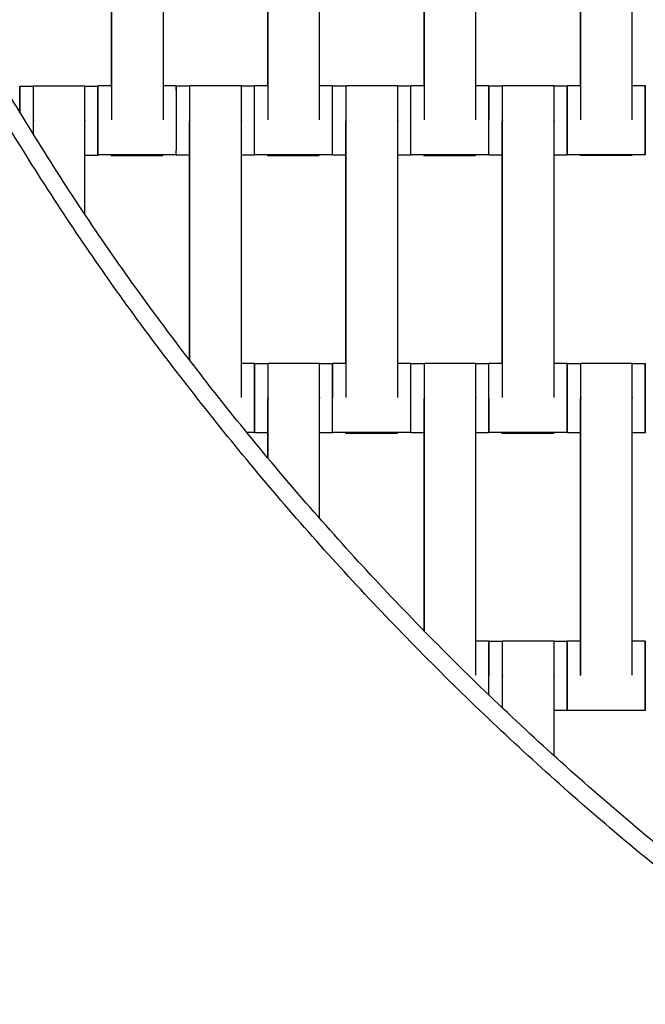
# Model space of a CAD drawing. Units: centimetres. Extents: x -286 to 284, y -289 to 281.
# Drawn here: x -73 to -55, y -75 to -46 of the extents above; entities that cross this region are included whole.
import ezdxf

# ---------------------------------------------------------------- set-up
doc = ezdxf.new("R2010")
doc.units = ezdxf.units.CM
doc.layers.add('Make2D$Adnotacja', color=7, linetype='Continuous', true_color=0x000000)
doc.layers.add('Make2D$Widoczne$Krzywe', color=7, linetype='Continuous', true_color=0x000000)
doc.styles.add('Arial Normalny', font='txt')
doc.dimstyles.new('TRAMPOL', dxfattribs={"dimscale": 1.1, "dimtxt": 7, "dimasz": 10, "dimexe": 5, "dimexo": 5, "dimgap": 1.1, "dimtad": 1, "dimtoh": 1, "dimdec": 0, "dimzin": 1, "dimdsep": 46, "dimtxsty": 'Arial Normalny', "dimcen": 5, "dimazin": 1, "dimtfac": 1, "dimtdec": 4, "dimtix": 1, "dimtofl": 0, "dimtmove": 1, "dimatfit": 3, "dimfxl": 10, "dimtolj": 1, "dimtzin": 1, "dimarcsym": 0})

# ---------------------------------------------------------------- blocks, each defined once
blk = doc.blocks.new('*D1')
at = {"layer": 'Defpoints', "color": 0}
for p in [(227.797, 165.795), (-229.293, -174.746)]:
    blk.add_point(p, dxfattribs=at)
at = {"layer": 'Make2D$Adnotacja', "color": 0, "lineweight": -2}
for p, q in [((245.439, 178.939), (236.618, 172.367)), ((271.99, 178.939), (245.439, 178.939))]:
    blk.add_line(p, q, dxfattribs=at)
at = {"layer": 'Make2D$Adnotacja', "color": 0}
for p, q in [((-0.748, -9.976), (-0.748, 1.024)), ((-6.248, -4.476), (4.752, -4.476))]:
    blk.add_line(p, q, dxfattribs=at)
blk.add_solid([(235.523, 173.837), (237.714, 170.897), (227.797, 165.795)], dxfattribs=at)
at = {"layer": 'Make2D$Adnotacja', "color": 0, "insert": (259.32, 184.293), "char_height": 7.7, "attachment_point": 5, "style": 'Arial Normalny'}
blk.add_mtext('\\A1;%%c570', dxfattribs=at)
blk = doc.blocks.new('*D3')
at = {"layer": 'Defpoints', "color": 0}
for p in [(71.156, 78.108), (-72.652, -87.059)]:
    blk.add_point(p, dxfattribs=at)
at = {"layer": 'Make2D$Adnotacja', "color": 0, "lineweight": -2}
for p, q in [((96.608, 107.34), (78.38, 86.404)), ((123.159, 107.34), (96.608, 107.34))]:
    blk.add_line(p, q, dxfattribs=at)
at = {"layer": 'Make2D$Adnotacja', "color": 0}
for p, q in [((-0.748, -9.976), (-0.748, 1.024)), ((-6.248, -4.476), (4.752, -4.476))]:
    blk.add_line(p, q, dxfattribs=at)
blk.add_solid([(76.997, 87.608), (79.762, 85.2), (71.156, 78.108)], dxfattribs=at)
at = {"layer": 'Make2D$Adnotacja', "color": 0, "insert": (110.489, 112.693), "char_height": 7.7, "attachment_point": 5, "style": 'Arial Normalny'}
blk.add_mtext('\\A1;Ø220', dxfattribs=at)
blk = doc.blocks.new('*D4')
at = {"layer": 'Defpoints', "color": 0}
for p in [(-74.064, 39.514), (72.568, -48.465)]:
    blk.add_point(p, dxfattribs=at)
at = {"layer": 'Make2D$Adnotacja', "color": 0, "lineweight": -2}
for p, q in [((-140.324, 63.34), (-113.773, 63.34)), ((-113.773, 63.34), (-83.496, 45.173))]:
    blk.add_line(p, q, dxfattribs=at)
at = {"layer": 'Make2D$Adnotacja', "color": 0}
for p, q in [((-0.748, -9.976), (-0.748, 1.024)), ((-6.248, -4.476), (4.752, -4.476))]:
    blk.add_line(p, q, dxfattribs=at)
blk.add_solid([(-84.439, 43.601), (-82.553, 46.745), (-74.064, 39.514)], dxfattribs=at)
at = {"layer": 'Make2D$Adnotacja', "color": 0, "insert": (-127.654, 68.693), "char_height": 7.7, "attachment_point": 5, "style": 'Arial Normalny'}
blk.add_mtext('\\A1;Ø170', dxfattribs=at)

msp = doc.modelspace()

# ---------------------------------------------------------------- linework, layer by layer
at = {"layer": 'Make2D$Widoczne$Krzywe', "color": 6, "lineweight": -3, "true_color": 0xff00ff}
msp.add_rational_spline([(284.252, -4.476), (284.252, 280.524), (-0.748, 280.524), (-285.748, 280.524), (-285.748, -4.476), (-285.748, -289.476), (-0.748, -289.476), (284.252, -289.476), (284.252, -4.476)], [1, 0.707106781187, 1, 0.707106781187, 1, 0.707106781187, 1, 0.707106781187, 1], degree=2, knots=[0, 0, 0, 447.676953, 447.676953, 895.353906, 895.353906, 1343.030859, 1343.030859, 1790.707813, 1790.707813, 1790.707813], dxfattribs=at)
at = {"layer": 'Make2D$Widoczne$Krzywe', "color": 9, "lineweight": -3, "true_color": 0xbebebe}
msp.add_rational_spline([(-103.534, 34.704), (-92.93, 62.688), (-69.61, 81.443), (16.107, 150.381), (85.046, 64.664), (132.37, 5.822), (94.468, -59.488)], [0.867486416814, 0.898724669618, 1, 0.707106781187, 1, 0.778607428932, 0.891907963581], degree=2, knots=[-1145.450759, -1145.450759, -1145.450759, -1083.036177, -1083.036177, -902.530148, -902.530148, -766.088976, -766.088976, -766.088976], dxfattribs=at)
at = {"layer": 'Make2D$Widoczne$Krzywe', "color": 18, "lineweight": -3, "true_color": 0x000000}
for points in [[(-70.529, -41.231), (-70.529, -44.715), (-70.529, -48.198)], [(-70.509, -49.187), (-70.509, -45.198), (-70.509, -41.208)], [(-69.024, -49.187), (-69.024, -45.198), (-69.024, -41.208)], [(-66.029, -41.231), (-66.029, -44.714), (-66.029, -48.198)], [(-66.009, -49.187), (-66.009, -45.198), (-66.009, -41.208)], [(-64.524, -49.187), (-64.524, -45.198), (-64.524, -41.208)], [(-61.529, -41.231), (-61.529, -44.715), (-61.529, -48.198)], [(-61.509, -49.187), (-61.509, -45.198), (-61.509, -41.208)], [(-60.024, -49.187), (-60.024, -45.198), (-60.024, -41.208)], [(-57.022, -41.221), (-57.022, -44.71), (-57.022, -48.198)], [(-57.009, -49.187), (-57.009, -45.198), (-57.009, -41.208)], [(-55.524, -49.187), (-55.524, -45.198), (-55.524, -41.208)], [(-73.158, -48.214), (-72.962, -48.214), (-72.766, -48.214)], [(-72.766, -48.208), (-72.024, -48.208), (-71.281, -48.208)], [(-71.281, -48.214), (-71.095, -48.214), (-70.909, -48.214)], [(-70.901, -48.198), (-70.715, -48.198), (-70.529, -48.198)], [(-69.024, -48.198), (-68.838, -48.198), (-68.652, -48.198)], [(-68.651, -48.204), (-68.455, -48.204), (-68.259, -48.204)], [(-68.259, -48.198), (-67.517, -48.198), (-66.774, -48.198)], [(-66.774, -48.204), (-66.588, -48.204), (-66.402, -48.204)], [(-66.401, -48.198), (-66.215, -48.198), (-66.029, -48.198)], [(-64.524, -48.198), (-64.338, -48.198), (-64.152, -48.198)], [(-64.151, -48.204), (-63.955, -48.204), (-63.759, -48.204)], [(-63.759, -48.198), (-63.017, -48.198), (-62.274, -48.198)], [(-62.274, -48.204), (-62.088, -48.204), (-61.902, -48.204)], [(-61.901, -48.198), (-61.715, -48.198), (-61.529, -48.198)], [(-60.024, -48.198), (-59.838, -48.198), (-59.652, -48.198)], [(-59.651, -48.204), (-59.455, -48.204), (-59.259, -48.204)], [(-59.259, -48.198), (-58.517, -48.198), (-57.774, -48.198)], [(-57.774, -48.204), (-57.588, -48.204), (-57.402, -48.204)], [(-57.401, -48.198), (-57.211, -48.198), (-57.022, -48.198)], [(-55.524, -48.198), (-55.338, -48.198), (-55.152, -48.198)], [(-72.766, -49.624), (-72.766, -49.421), (-72.766, -49.218)], [(-71.281, -51.91), (-71.281, -50.564), (-71.281, -49.218)], [(-68.279, -49.231), (-68.279, -52.663), (-68.279, -56.094)], [(-68.259, -56.12), (-68.259, -52.664), (-68.259, -49.208)], [(-66.774, -57.187), (-66.774, -53.198), (-66.774, -49.208)], [(-63.779, -49.231), (-63.779, -52.714), (-63.779, -56.198)], [(-63.759, -57.187), (-63.759, -53.198), (-63.759, -49.208)], [(-62.274, -57.187), (-62.274, -53.198), (-62.274, -49.208)], [(-59.279, -49.231), (-59.279, -52.715), (-59.279, -56.198)], [(-59.259, -57.187), (-59.259, -53.198), (-59.259, -49.208)], [(-57.774, -57.187), (-57.774, -53.198), (-57.774, -49.208)], [(-70.53, -50.198), (-70.715, -50.198), (-70.901, -50.198)], [(-68.652, -50.198), (-69.591, -50.198), (-70.529, -50.198)], [(-64.152, -50.198), (-65.277, -50.198), (-66.401, -50.198)], [(-59.652, -50.198), (-60.777, -50.198), (-61.901, -50.198)], [(-57.023, -50.198), (-57.212, -50.198), (-57.401, -50.198)], [(-55.152, -50.198), (-56.087, -50.198), (-57.022, -50.198)], [(-70.909, -50.214), (-71.095, -50.214), (-71.281, -50.214)], [(-69.044, -50.22), (-69.787, -50.22), (-70.529, -50.22)], [(-68.279, -50.204), (-68.465, -50.204), (-68.651, -50.204)], [(-66.402, -50.204), (-66.588, -50.204), (-66.774, -50.204)], [(-64.544, -50.22), (-65.287, -50.22), (-66.029, -50.22)], [(-63.779, -50.204), (-63.965, -50.204), (-64.151, -50.204)], [(-63.759, -50.204), (-63.759, -50.204), (-63.759, -50.204)], [(-61.902, -50.204), (-62.088, -50.204), (-62.274, -50.204)], [(-60.044, -50.22), (-60.787, -50.22), (-61.529, -50.22)], [(-59.279, -50.204), (-59.465, -50.204), (-59.651, -50.204)], [(-57.402, -50.204), (-57.588, -50.204), (-57.774, -50.204)], [(-55.537, -50.21), (-56.28, -50.21), (-57.022, -50.21)], [(-66.774, -56.198), (-66.588, -56.198), (-66.402, -56.198)], [(-66.401, -56.204), (-66.205, -56.204), (-66.009, -56.204)], [(-66.009, -56.198), (-65.267, -56.198), (-64.524, -56.198)], [(-64.524, -56.204), (-64.338, -56.204), (-64.152, -56.204)], [(-64.151, -56.198), (-63.965, -56.198), (-63.779, -56.198)], [(-62.274, -56.198), (-62.088, -56.198), (-61.902, -56.198)], [(-61.901, -56.204), (-61.705, -56.204), (-61.509, -56.204)], [(-61.509, -56.198), (-60.767, -56.198), (-60.024, -56.198)], [(-60.024, -56.204), (-59.838, -56.204), (-59.652, -56.204)], [(-59.651, -56.198), (-59.465, -56.198), (-59.279, -56.198)], [(-57.774, -56.198), (-57.588, -56.198), (-57.402, -56.198)], [(-57.401, -56.204), (-57.205, -56.204), (-57.009, -56.204)], [(-57.009, -56.198), (-56.267, -56.198), (-55.524, -56.198)], [(-55.524, -56.204), (-55.338, -56.204), (-55.152, -56.204)], [(-66.029, -57.226), (-66.029, -58.069), (-66.029, -58.912)], [(-66.009, -58.936), (-66.009, -58.072), (-66.009, -57.208)], [(-64.524, -60.668), (-64.524, -58.938), (-64.524, -57.208)], [(-61.529, -57.226), (-61.529, -60.561), (-61.529, -63.895)], [(-61.509, -63.915), (-61.509, -60.562), (-61.509, -57.208)], [(-60.024, -65.187), (-60.024, -61.198), (-60.024, -57.208)], [(-57.022, -57.216), (-57.022, -61.206), (-57.022, -65.195)], [(-57.009, -65.187), (-57.009, -61.198), (-57.009, -57.208)], [(-55.524, -65.187), (-55.524, -61.198), (-55.524, -57.208)], [(-66.402, -58.198), (-66.51, -58.198), (-66.619, -58.198)], [(-66.029, -58.204), (-66.215, -58.204), (-66.401, -58.204)], [(-64.152, -58.204), (-64.338, -58.204), (-64.524, -58.204)], [(-61.902, -58.198), (-63.027, -58.198), (-64.151, -58.198)], [(-62.294, -58.22), (-63.037, -58.22), (-63.779, -58.22)], [(-61.529, -58.204), (-61.715, -58.204), (-61.901, -58.204)], [(-59.652, -58.204), (-59.838, -58.204), (-60.024, -58.204)], [(-57.402, -58.198), (-58.527, -58.198), (-59.651, -58.198)], [(-57.794, -58.22), (-58.537, -58.22), (-59.279, -58.22)], [(-57.022, -58.204), (-57.212, -58.204), (-57.401, -58.204)], [(-55.152, -58.204), (-55.338, -58.204), (-55.524, -58.204)], [(-60.024, -64.198), (-59.838, -64.198), (-59.652, -64.198)], [(-59.651, -64.204), (-59.455, -64.204), (-59.259, -64.204)], [(-59.259, -64.198), (-58.517, -64.198), (-57.774, -64.198)], [(-57.774, -64.204), (-57.588, -64.204), (-57.402, -64.204)], [(-57.401, -64.198), (-57.212, -64.198), (-57.022, -64.198)], [(-55.524, -64.198), (-55.338, -64.198), (-55.152, -64.198)], [(-59.259, -66.131), (-59.259, -65.67), (-59.259, -65.208)], [(-57.774, -67.507), (-57.774, -66.358), (-57.774, -65.208)], [(-57.402, -66.204), (-57.588, -66.204), (-57.774, -66.204)], [(-55.152, -66.198), (-56.277, -66.198), (-57.401, -66.198)], [(-55.537, -66.206), (-56.28, -66.206), (-57.022, -66.206)]]:
    msp.add_open_spline(points, degree=2, dxfattribs=at)
at = {"layer": 'Make2D$Widoczne$Krzywe', "color": 12, "lineweight": -3, "true_color": 0xbf0000}
for points, weights in [([(-0.748, -89.476), (-49.823, -89.476), (-74.36, -46.976)], [1, 0.866025406727, 1]), ([(-1.248, -89.974), (-49.946, -89.689), (-74.542, -47.658)], [1, 0.868934574753, 1]), ([(-96.011, -59.476), (-64.256, -114.476), (-0.748, -114.476)], [1, 0.866025406058, 1]), ([(-95.327, -59.658), (-63.802, -113.689), (-1.248, -113.975)], [1, 0.868299482593, 1])]:
    msp.add_rational_spline(points, weights, degree=2, dxfattribs=at)
at = {"layer": 'Make2D$Widoczne$Krzywe', "color": 18, "lineweight": -3, "true_color": 0x000000}
for points, weights in [([(-73.158, -48.214), (-73.159, -48.214), (-73.159, -48.992)], [1, 0.751697595427, 0.924395611188]), ([(-73.158, -48.994), (-73.158, -48.214), (-73.158, -48.214)], [0.924923293292, 0.751318952834, 1]), ([(-70.909, -48.214), (-70.91, -48.214), (-70.91, -49.214)], [1, 0.707106781187, 1]), ([(-70.901, -48.198), (-70.901, -48.198), (-70.901, -48.214)], [1, 0.964445164053, 0.937522459395]), ([(-68.652, -48.22), (-68.652, -48.198), (-68.652, -48.198)], [0.928357643283, 0.958218710426, 1]), ([(-68.652, -48.198), (-68.652, -48.198), (-68.652, -48.214)], [1, 0.964444567334, 0.937521555706]), ([(-68.651, -48.204), (-68.652, -48.204), (-68.652, -49.201)], [1, 0.70774855562, 0.998719263587]), ([(-66.402, -48.214), (-66.402, -48.204), (-66.402, -48.204)], [0.949599732259, 0.972152130397, 1]), ([(-66.402, -48.204), (-66.402, -48.204), (-66.402, -48.214)], [1, 0.972161066337, 0.949614206219]), ([(-66.401, -48.198), (-66.401, -48.198), (-66.401, -48.214)], [1, 0.964445164053, 0.937522459395]), ([(-64.152, -48.22), (-64.152, -48.198), (-64.152, -48.198)], [0.928357643283, 0.958218710426, 1]), ([(-64.152, -48.198), (-64.152, -48.198), (-64.152, -48.214)], [1, 0.964444567334, 0.937521555706]), ([(-64.151, -48.204), (-64.151, -48.204), (-64.151, -48.22)], [1, 0.964445164053, 0.937522459395]), ([(-61.902, -48.214), (-61.902, -48.204), (-61.902, -48.204)], [0.949599732259, 0.972152130397, 1]), ([(-61.902, -48.204), (-61.902, -48.204), (-61.902, -48.214)], [1, 0.972161066337, 0.94961420622]), ([(-61.901, -48.198), (-61.901, -48.198), (-61.901, -48.214)], [1, 0.964445164053, 0.937522459395]), ([(-59.652, -48.22), (-59.652, -48.198), (-59.652, -48.198)], [0.928357643283, 0.958218710426, 1]), ([(-59.652, -48.198), (-59.652, -48.198), (-59.652, -48.214)], [1, 0.964445164053, 0.937522459395]), ([(-59.651, -48.204), (-59.652, -48.204), (-59.652, -49.201)], [1, 0.70774844335, 0.998719487145]), ([(-57.401, -48.198), (-57.402, -48.198), (-57.402, -49.198)], [1, 0.707106781187, 1]), ([(-57.402, -48.204), (-57.402, -48.204), (-57.402, -48.22)], [1, 0.964445164053, 0.937522459395]), ([(-55.152, -48.198), (-55.153, -48.198), (-55.153, -49.198)], [1, 0.707106781187, 1]), ([(-70.91, -49.214), (-70.91, -50.214), (-70.909, -50.214)], [1, 0.707106781187, 1]), ([(-68.653, -49.197), (-68.653, -49.198), (-68.653, -49.198)], [0.999810572369, 0.999905255537, 1]), ([(-66.402, -49.197), (-66.402, -49.197), (-66.402, -49.198)], [0.999697531622, 0.999848687641, 1]), ([(-61.902, -49.198), (-61.902, -49.198), (-61.902, -49.198)], [0.999938867801, 0.99996943071, 1]), ([(-57.403, -49.204), (-57.403, -50.204), (-57.402, -50.204)], [1, 0.707106781187, 1]), ([(-57.402, -49.201), (-57.402, -50.198), (-57.401, -50.198)], [0.998719823299, 0.707748274533, 1]), ([(-55.153, -49.198), (-55.153, -50.198), (-55.152, -50.198)], [1, 0.707106781187, 1]), ([(-70.901, -50.197), (-70.901, -50.198), (-70.901, -50.198)], [0.990013299467, 0.994918488741, 1]), ([(-70.529, -50.197), (-70.529, -50.22), (-70.529, -50.22)], [0.927181586541, 0.957392687843, 1]), ([(-69.044, -50.198), (-69.044, -50.22), (-69.044, -50.22)], [0.927442783326, 0.957576710271, 1]), ([(-66.401, -50.198), (-66.401, -50.198), (-66.401, -50.198)], [0.998692741389, 0.999122039874, 0.999552608155]), ([(-66.029, -50.198), (-66.029, -50.22), (-66.029, -50.22)], [0.92744278334, 0.957576710281, 1]), ([(-64.544, -50.198), (-64.544, -50.22), (-64.544, -50.22)], [0.927442783326, 0.957576710271, 1]), ([(-61.529, -50.197), (-61.529, -50.22), (-61.529, -50.22)], [0.92726427283, 0.957450978534, 1]), ([(-60.044, -50.198), (-60.044, -50.22), (-60.044, -50.22)], [0.927442783322, 0.957576710268, 1]), ([(-57.022, -50.197), (-57.022, -50.21), (-57.022, -50.21)], [0.942566576901, 0.967727290094, 1]), ([(-55.537, -50.198), (-55.537, -50.21), (-55.537, -50.21)], [0.943071709977, 0.968050789488, 1]), ([(-64.151, -50.204), (-64.151, -50.204), (-64.151, -50.204)], [0.99663583863, 0.998308146579, 1]), ([(-66.402, -56.216), (-66.402, -56.198), (-66.402, -56.198)], [0.934558754154, 0.962470610707, 1]), ([(-66.402, -56.198), (-66.402, -56.198), (-66.402, -56.214)], [1, 0.964445164053, 0.937522459395]), ([(-66.401, -56.204), (-66.402, -56.204), (-66.402, -57.201)], [1, 0.707748493054, 0.998719388172]), ([(-64.151, -56.198), (-64.152, -56.198), (-64.152, -57.198)], [1, 0.707106781187, 1]), ([(-64.152, -56.214), (-64.152, -56.204), (-64.152, -56.204)], [0.949599732259, 0.972152130397, 1]), ([(-64.152, -56.204), (-64.152, -56.204), (-64.152, -56.216)], [1, 0.969635600731, 0.945566989031]), ([(-61.902, -56.216), (-61.902, -56.198), (-61.902, -56.198)], [0.934558754154, 0.962470610706, 1]), ([(-61.902, -56.198), (-61.902, -56.198), (-61.902, -56.214)], [1, 0.964445164053, 0.937522459395]), ([(-61.901, -56.204), (-61.901, -56.204), (-61.901, -56.216)], [1, 0.969635600731, 0.945566989031]), ([(-59.652, -56.204), (-59.652, -56.204), (-59.652, -56.216)], [1, 0.969635600731, 0.945566989031]), ([(-59.652, -56.214), (-59.652, -56.204), (-59.652, -56.204)], [0.949599732259, 0.972152130397, 1]), ([(-59.651, -56.198), (-59.651, -56.198), (-59.651, -56.214)], [1, 0.964445164053, 0.937522459395]), ([(-57.402, -56.198), (-57.402, -56.198), (-57.402, -56.214)], [1, 0.964445164053, 0.937522459395]), ([(-57.401, -56.204), (-57.402, -56.204), (-57.402, -57.201)], [1, 0.707748443349, 0.998719487145]), ([(-55.152, -56.206), (-55.153, -56.255), (-55.153, -57.204)], [0.979387687037, 0.717803598471, 1]), ([(-66.402, -57.204), (-66.402, -58.204), (-66.401, -58.204)], [1, 0.707106781187, 1]), ([(-59.652, -57.201), (-59.652, -58.198), (-59.651, -58.198)], [0.998721847496, 0.707747257985, 1]), ([(-57.403, -57.198), (-57.403, -58.198), (-57.402, -58.198)], [1, 0.707106781187, 1]), ([(-57.402, -57.204), (-57.402, -57.209), (-57.402, -57.213)], [1, 0.998154593793, 0.996332441959]), ([(-57.402, -57.214), (-57.402, -58.204), (-57.401, -58.204)], [0.995946207475, 0.709147901653, 1]), ([(-55.153, -57.204), (-55.153, -58.204), (-55.152, -58.204)], [1, 0.707106781187, 1]), ([(-63.779, -58.198), (-63.779, -58.22), (-63.779, -58.22)], [0.927442783316, 0.957576710264, 1]), ([(-62.294, -58.198), (-62.294, -58.22), (-62.294, -58.22)], [0.927442783326, 0.957576710271, 1]), ([(-59.279, -58.198), (-59.279, -58.22), (-59.279, -58.22)], [0.92744278334, 0.957576710281, 1]), ([(-57.794, -58.198), (-57.794, -58.22), (-57.794, -58.22)], [0.927442783322, 0.957576710268, 1]), ([(-59.652, -64.198), (-59.652, -64.198), (-59.652, -64.21)], [1, 0.969635600731, 0.945566989031]), ([(-59.651, -64.204), (-59.652, -64.204), (-59.652, -65.201)], [1, 0.707748039861, 0.998720290588]), ([(-57.402, -64.204), (-57.403, -64.204), (-57.403, -65.204)], [1, 0.707106781187, 1]), ([(-57.401, -64.198), (-57.402, -64.198), (-57.402, -65.198)], [1, 0.707106781187, 1]), ([(-55.152, -64.2), (-55.153, -64.249), (-55.153, -65.198)], [0.979387687037, 0.717803598471, 1]), ([(-57.403, -65.204), (-57.403, -66.204), (-57.402, -66.204)], [1, 0.707106781187, 1]), ([(-55.153, -65.198), (-55.153, -66.198), (-55.152, -66.198)], [1, 0.707106781187, 1]), ([(-57.022, -66.198), (-57.022, -66.206), (-57.022, -66.206)], [0.952633350358, 0.974010537196, 1]), ([(-55.537, -66.197), (-55.537, -66.206), (-55.537, -66.206)], [0.952547690271, 0.973958455015, 1])]:
    msp.add_rational_spline(points, weights, degree=2, dxfattribs=at)
for points, weights, knots in [([(-72.766, -49.218), (-72.766, -49.213), (-72.766, -49.207), (-72.766, -48.208), (-72.766, -48.208)], [0.99545943481, 0.997711841715, 1, 0.707106781187, 1], [-31.53865, -31.53865, -31.53865, -31.415935, -31.415935, -15.707968, -15.707968, -15.707968]), ([(-71.281, -49.218), (-71.281, -49.213), (-71.281, -49.207), (-71.281, -48.208), (-71.281, -48.208)], [0.99545943481, 0.997711841715, 1, 0.707106781187, 1], [-31.53865, -31.53865, -31.53865, -31.415935, -31.415935, -15.707968, -15.707968, -15.707968]), ([(-70.909, -50.214), (-70.909, -50.214), (-70.909, -49.214), (-70.909, -48.214), (-70.909, -48.214)], [1, 0.707106781187, 1, 0.707106781187, 1], [-47.123897, -47.123897, -47.123897, -31.415931, -31.415931, -15.707966, -15.707966, -15.707966]), ([(-70.901, -50.198), (-70.9, -50.198), (-70.9, -49.198), (-70.9, -48.198), (-70.901, -48.198)], [1, 0.707106781187, 1, 0.707106781187, 1], [-47.123897, -47.123897, -47.123897, -31.415931, -31.415931, -15.707966, -15.707966, -15.707966]), ([(-68.651, -50.204), (-68.65, -50.204), (-68.65, -49.204), (-68.65, -48.204), (-68.651, -48.204)], [1, 0.707106781187, 1, 0.707106781187, 1], [-47.123897, -47.123897, -47.123897, -31.415931, -31.415931, -15.707966, -15.707966, -15.707966]), ([(-68.259, -49.208), (-68.259, -49.203), (-68.259, -49.197), (-68.259, -48.198), (-68.259, -48.198)], [0.99545943481, 0.997711841715, 1, 0.707106781187, 1], [-31.53865, -31.53865, -31.53865, -31.415935, -31.415935, -15.707968, -15.707968, -15.707968]), ([(-66.774, -49.208), (-66.774, -49.203), (-66.774, -49.197), (-66.774, -48.198), (-66.774, -48.198)], [0.99545943481, 0.997711841715, 1, 0.707106781187, 1], [-31.53865, -31.53865, -31.53865, -31.415935, -31.415935, -15.707968, -15.707968, -15.707968]), ([(-66.401, -50.198), (-66.4, -50.198), (-66.4, -49.198), (-66.4, -48.198), (-66.401, -48.198)], [1, 0.707106781187, 1, 0.707106781187, 1], [-47.123897, -47.123897, -47.123897, -31.415931, -31.415931, -15.707966, -15.707966, -15.707966]), ([(-64.151, -50.204), (-64.15, -50.204), (-64.15, -49.204), (-64.15, -48.204), (-64.151, -48.204)], [1, 0.707106781187, 1, 0.707106781187, 1], [-47.123897, -47.123897, -47.123897, -31.415931, -31.415931, -15.707966, -15.707966, -15.707966]), ([(-63.759, -49.208), (-63.759, -49.203), (-63.759, -49.197), (-63.759, -48.198), (-63.759, -48.198)], [0.99545943481, 0.997711841715, 1, 0.707106781187, 1], [-31.53865, -31.53865, -31.53865, -31.415935, -31.415935, -15.707968, -15.707968, -15.707968]), ([(-62.274, -49.208), (-62.274, -49.203), (-62.274, -49.197), (-62.274, -48.198), (-62.274, -48.198)], [0.99545943481, 0.997711841715, 1, 0.707106781187, 1], [-31.53865, -31.53865, -31.53865, -31.415935, -31.415935, -15.707968, -15.707968, -15.707968]), ([(-61.901, -50.198), (-61.9, -50.198), (-61.9, -49.198), (-61.9, -48.198), (-61.901, -48.198)], [1, 0.707106781187, 1, 0.707106781187, 1], [-47.123897, -47.123897, -47.123897, -31.415931, -31.415931, -15.707966, -15.707966, -15.707966]), ([(-59.651, -50.204), (-59.65, -50.204), (-59.65, -49.204), (-59.65, -48.204), (-59.651, -48.204)], [1, 0.707106781187, 1, 0.707106781187, 1], [-47.123897, -47.123897, -47.123897, -31.415931, -31.415931, -15.707966, -15.707966, -15.707966]), ([(-59.259, -49.208), (-59.259, -49.203), (-59.259, -49.197), (-59.259, -48.198), (-59.259, -48.198)], [0.99545943481, 0.997711841715, 1, 0.707106781187, 1], [-31.53865, -31.53865, -31.53865, -31.415935, -31.415935, -15.707968, -15.707968, -15.707968]), ([(-57.774, -49.208), (-57.774, -49.203), (-57.774, -49.197), (-57.774, -48.198), (-57.774, -48.198)], [0.99545943481, 0.997711841715, 1, 0.707106781187, 1], [-31.53865, -31.53865, -31.53865, -31.415935, -31.415935, -15.707968, -15.707968, -15.707968]), ([(-57.402, -50.204), (-57.402, -50.204), (-57.402, -49.204), (-57.402, -48.204), (-57.402, -48.204)], [1, 0.707106781187, 1, 0.707106781187, 1], [-47.123897, -47.123897, -47.123897, -31.415931, -31.415931, -15.707966, -15.707966, -15.707966]), ([(-57.401, -50.198), (-57.4, -50.198), (-57.4, -49.198), (-57.4, -48.198), (-57.401, -48.198)], [1, 0.707106781187, 1, 0.707106781187, 1], [-47.123897, -47.123897, -47.123897, -31.415931, -31.415931, -15.707966, -15.707966, -15.707966]), ([(-55.152, -50.198), (-55.152, -50.198), (-55.152, -49.198), (-55.152, -48.198), (-55.152, -48.198)], [1, 0.707106781187, 1, 0.707106781187, 1], [-47.123897, -47.123897, -47.123897, -31.415931, -31.415931, -15.707966, -15.707966, -15.707966]), ([(-66.401, -58.204), (-66.4, -58.204), (-66.4, -57.204), (-66.4, -56.204), (-66.401, -56.204)], [1, 0.707106781187, 1, 0.707106781187, 1], [-47.123897, -47.123897, -47.123897, -31.415931, -31.415931, -15.707966, -15.707966, -15.707966]), ([(-66.009, -57.208), (-66.009, -57.203), (-66.009, -57.197), (-66.009, -56.198), (-66.009, -56.198)], [0.99545943481, 0.997711841715, 1, 0.707106781187, 1], [-31.53865, -31.53865, -31.53865, -31.415935, -31.415935, -15.707968, -15.707968, -15.707968]), ([(-64.524, -57.208), (-64.524, -57.203), (-64.524, -57.197), (-64.524, -56.198), (-64.524, -56.198)], [0.99545943481, 0.997711841715, 1, 0.707106781187, 1], [-31.53865, -31.53865, -31.53865, -31.415935, -31.415935, -15.707968, -15.707968, -15.707968]), ([(-64.151, -58.198), (-64.15, -58.198), (-64.15, -57.198), (-64.15, -56.198), (-64.151, -56.198)], [1, 0.707106781187, 1, 0.707106781187, 1], [-47.123897, -47.123897, -47.123897, -31.415931, -31.415931, -15.707966, -15.707966, -15.707966]), ([(-61.901, -58.204), (-61.9, -58.204), (-61.9, -57.204), (-61.9, -56.204), (-61.901, -56.204)], [1, 0.707106781187, 1, 0.707106781187, 1], [-47.123897, -47.123897, -47.123897, -31.415931, -31.415931, -15.707966, -15.707966, -15.707966]), ([(-61.509, -57.208), (-61.509, -57.203), (-61.509, -57.197), (-61.509, -56.198), (-61.509, -56.198)], [0.99545943481, 0.997711841715, 1, 0.707106781187, 1], [-31.53865, -31.53865, -31.53865, -31.415935, -31.415935, -15.707968, -15.707968, -15.707968]), ([(-60.024, -57.208), (-60.024, -57.203), (-60.024, -57.197), (-60.024, -56.198), (-60.024, -56.198)], [0.99545943481, 0.997711841715, 1, 0.707106781187, 1], [-31.53865, -31.53865, -31.53865, -31.415935, -31.415935, -15.707968, -15.707968, -15.707968]), ([(-59.651, -58.198), (-59.65, -58.198), (-59.65, -57.198), (-59.65, -56.198), (-59.651, -56.198)], [1, 0.707106781187, 1, 0.707106781187, 1], [-47.123897, -47.123897, -47.123897, -31.415931, -31.415931, -15.707966, -15.707966, -15.707966]), ([(-57.402, -58.198), (-57.402, -58.198), (-57.402, -57.198), (-57.402, -56.198), (-57.402, -56.198)], [1, 0.707106781187, 1, 0.707106781187, 1], [-47.123897, -47.123897, -47.123897, -31.415931, -31.415931, -15.707966, -15.707966, -15.707966]), ([(-57.401, -58.204), (-57.4, -58.204), (-57.4, -57.204), (-57.4, -56.204), (-57.401, -56.204)], [1, 0.707106781187, 1, 0.707106781187, 1], [-47.123897, -47.123897, -47.123897, -31.415931, -31.415931, -15.707966, -15.707966, -15.707966]), ([(-57.009, -57.208), (-57.009, -57.203), (-57.009, -57.197), (-57.009, -56.198), (-57.009, -56.198)], [0.99545943481, 0.997711841715, 1, 0.707106781187, 1], [-31.53865, -31.53865, -31.53865, -31.415935, -31.415935, -15.707968, -15.707968, -15.707968]), ([(-55.524, -57.208), (-55.524, -57.203), (-55.524, -57.197), (-55.524, -56.198), (-55.524, -56.198)], [0.99545943481, 0.997711841715, 1, 0.707106781187, 1], [-31.53865, -31.53865, -31.53865, -31.415935, -31.415935, -15.707968, -15.707968, -15.707968]), ([(-55.152, -58.204), (-55.152, -58.204), (-55.152, -57.204), (-55.152, -56.204), (-55.152, -56.204)], [1, 0.707106781187, 1, 0.707106781187, 1], [-47.123897, -47.123897, -47.123897, -31.415931, -31.415931, -15.707966, -15.707966, -15.707966]), ([(-59.652, -65.755), (-59.652, -65.503), (-59.652, -65.198), (-59.652, -64.198), (-59.652, -64.198)], [0.86160664968, 0.887895383662, 1, 0.707106781187, 1], [-37.428141, -37.428141, -37.428141, -31.415931, -31.415931, -15.707966, -15.707966, -15.707966]), ([(-59.651, -65.757), (-59.65, -65.505), (-59.65, -65.204), (-59.65, -64.204), (-59.651, -64.204)], [0.862116819354, 0.888966454664, 1, 0.707106781187, 1], [-37.370699, -37.370699, -37.370699, -31.415931, -31.415931, -15.707966, -15.707966, -15.707966]), ([(-59.259, -65.208), (-59.259, -65.203), (-59.259, -65.197), (-59.259, -64.198), (-59.259, -64.198)], [0.99545943481, 0.997711841715, 1, 0.707106781187, 1], [-31.53865, -31.53865, -31.53865, -31.415935, -31.415935, -15.707968, -15.707968, -15.707968]), ([(-57.774, -65.208), (-57.774, -65.203), (-57.774, -65.197), (-57.774, -64.198), (-57.774, -64.198)], [0.99545943481, 0.997711841715, 1, 0.707106781187, 1], [-31.53865, -31.53865, -31.53865, -31.415935, -31.415935, -15.707968, -15.707968, -15.707968]), ([(-57.402, -66.204), (-57.402, -66.204), (-57.402, -65.204), (-57.402, -64.204), (-57.402, -64.204)], [1, 0.707106781187, 1, 0.707106781187, 1], [-47.123897, -47.123897, -47.123897, -31.415931, -31.415931, -15.707966, -15.707966, -15.707966]), ([(-57.401, -66.198), (-57.4, -66.198), (-57.4, -65.198), (-57.4, -64.198), (-57.401, -64.198)], [1, 0.707106781187, 1, 0.707106781187, 1], [-47.123897, -47.123897, -47.123897, -31.415931, -31.415931, -15.707966, -15.707966, -15.707966]), ([(-55.152, -66.198), (-55.152, -66.198), (-55.152, -65.198), (-55.152, -64.198), (-55.152, -64.198)], [1, 0.707106781187, 1, 0.707106781187, 1], [-47.123897, -47.123897, -47.123897, -31.415931, -31.415931, -15.707966, -15.707966, -15.707966])]:
    msp.add_rational_spline(points, weights, degree=2, knots=knots, dxfattribs=at)

# ---------------------------------------------------------------- dimensions: what is measured, and where the dimension line sits
at = {"layer": 'Make2D$Adnotacja'}
dim = msp.add_diameter_dim_2p(p1=(-229.293, -174.746), p2=(227.797, 165.795), dimstyle='TRAMPOL', override={"dimscale": 1.1, "dimasz": 10, "dimtad": 1, "dimtih": 0, "dimtoh": 1, "dimlfac": 1, "dimtxsty": 'Arial Normalny', "dimsah": 0}, dxfattribs=at)
dim.commit()
dim.dimension.update_dxf_attribs({"geometry": '*D1', "text_midpoint": (245.439, 178.939), "dimtype": 163})
for p1, p2, text, picture, middle in [((-72.652, -87.059), (71.156, 78.108), 'Ø220', '*D3', (96.608, 107.34)), ((72.568, -48.465), (-74.064, 39.514), 'Ø170', '*D4', (-113.773, 63.34))]:
    dim = msp.add_diameter_dim_2p(p1=p1, p2=p2, text=text, dimstyle='TRAMPOL', override={"dimscale": 1.1, "dimasz": 10, "dimtad": 1, "dimtih": 0, "dimtoh": 1, "dimlfac": 1, "dimtxsty": 'Arial Normalny', "dimsah": 0}, dxfattribs=at)
    dim.commit()
    dim.dimension.update_dxf_attribs({"geometry": picture, "text_midpoint": middle, "dimtype": 163})

doc.saveas('drawing.dxf')
